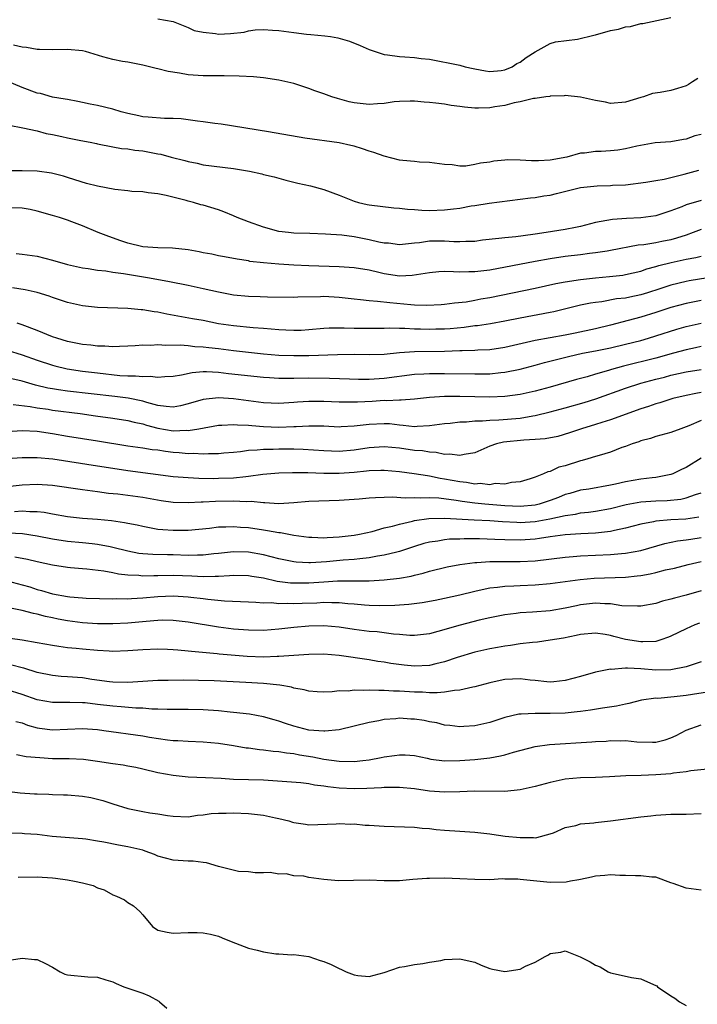
# Model space of a CAD drawing. Units: inches. Extents: x 2646000 to 2649000, y 1557000 to 1560000.
# Drawn here: x 2647217 to 2647306, y 1558899 to 1559029 of the extents above; entities that cross this region are included whole.
import ezdxf

# ---------------------------------------------------------------- set-up
doc = ezdxf.new("R2010")
doc.units = ezdxf.units.IN
doc.header["$MEASUREMENT"] = 0
doc.layers.add('LD26461557_2ft', color=21, linetype='Continuous')

msp = doc.modelspace()

# ---------------------------------------------------------------- linework, layer by layer
at = {"layer": 'LD26461557_2ft'}
for points, elevation in [([(2647235, 1559029.35), (2647237.01, 1559028.99), (2647239, 1559028.21), (2647239.81, 1559027.81), (2647241, 1559027.57), (2647242.61, 1559027.39), (2647243, 1559027.32), (2647244.61, 1559027.39), (2647246.42, 1559027.58), (2647247, 1559027.74), (2647247.87, 1559027.87), (2647249, 1559027.92), (2647250.16, 1559027.84), (2647251, 1559027.8), (2647253, 1559027.52), (2647254.69, 1559027.31), (2647255.28, 1559027.28), (2647257.11, 1559027.11), (2647257.87, 1559027), (2647258.84, 1559026.84), (2647260.38, 1559026.38), (2647261.82, 1559025.82), (2647263, 1559025.3), (2647265, 1559024.61), (2647265.43, 1559024.57), (2647267, 1559024.35), (2647267.71, 1559024.29), (2647269, 1559024.24), (2647269.9, 1559024.1), (2647271, 1559023.99), (2647275, 1559023.21), (2647275.74, 1559023), (2647276.78, 1559022.78), (2647277, 1559022.72), (2647278.44, 1559022.44), (2647279, 1559022.36), (2647280.5, 1559022.5), (2647281, 1559022.59), (2647281.96, 1559023), (2647282.57, 1559023.43), (2647283, 1559023.62), (2647283.79, 1559024.21), (2647285, 1559024.98), (2647287, 1559026.06), (2647287.72, 1559026.28), (2647290.63, 1559026.63), (2647292.8, 1559027.2), (2647293, 1559027.22), (2647295, 1559027.78), (2647296.03, 1559027.97), (2647297, 1559028.29), (2647297.66, 1559028.34), (2647299, 1559028.71), (2647299.29, 1559028.71), (2647303, 1559029.51)], 7866), ([(2647306.55, 1559021.45), (2647305.86, 1559021), (2647305.35, 1559020.65), (2647305, 1559020.48), (2647303.89, 1559020.11), (2647303, 1559019.85), (2647301.56, 1559019.56), (2647300.54, 1559019.46), (2647299.35, 1559019), (2647299, 1559018.91), (2647297, 1559018.29), (2647295, 1559018.11), (2647294.31, 1559018.31), (2647293, 1559018.51), (2647292.62, 1559018.62), (2647291, 1559018.95), (2647289, 1559019.16), (2647288.86, 1559019.14), (2647287, 1559019.08), (2647286.94, 1559019.06), (2647286.43, 1559019), (2647285, 1559018.79), (2647284.77, 1559018.77), (2647283, 1559018.34), (2647282.22, 1559018.22), (2647281, 1559017.86), (2647279.66, 1559017.66), (2647279, 1559017.53), (2647277.48, 1559017.48), (2647277, 1559017.49), (2647275.62, 1559017.62), (2647275, 1559017.74), (2647273.87, 1559017.87), (2647273, 1559018.02), (2647271.83, 1559018.17), (2647271, 1559018.24), (2647270.28, 1559018.28), (2647269, 1559018.43), (2647268.41, 1559018.41), (2647267, 1559018.39), (2647266.32, 1559018.32), (2647265, 1559018.12), (2647264.08, 1559018.08), (2647263, 1559017.98), (2647261, 1559018.22), (2647260.36, 1559018.36), (2647258.78, 1559018.78), (2647258.03, 1559019), (2647257, 1559019.39), (2647255.81, 1559019.81), (2647255, 1559020.11), (2647253, 1559020.75), (2647251, 1559021.22), (2647249, 1559021.52), (2647247.65, 1559021.65), (2647245.75, 1559021.75), (2647243.77, 1559021.77), (2647241, 1559021.78), (2647239, 1559021.92), (2647237.87, 1559022.13), (2647236.37, 1559022.37), (2647235, 1559022.73), (2647234.77, 1559022.77), (2647233, 1559023.21), (2647232.75, 1559023.25), (2647231, 1559023.59), (2647230.31, 1559023.69), (2647229, 1559023.97), (2647227.68, 1559024.32), (2647225.41, 1559025), (2647225, 1559025.09), (2647223, 1559025.28), (2647221, 1559025.24), (2647219.29, 1559025.29), (2647219, 1559025.28), (2647217.55, 1559025.55), (2647217, 1559025.58), (2647215.86, 1559025.86)], 7864), ([(2647307, 1559014), (2647306.17, 1559013.83), (2647305, 1559013.37), (2647304.65, 1559013.35), (2647303, 1559013.05), (2647300.92, 1559012.92), (2647298.47, 1559012.47), (2647297, 1559012.09), (2647295.95, 1559011.95), (2647295, 1559011.83), (2647293.74, 1559011.74), (2647293, 1559011.77), (2647291.55, 1559011.55), (2647291, 1559011.55), (2647289.2, 1559011), (2647287, 1559010.59), (2647285.46, 1559010.54), (2647285, 1559010.51), (2647284.52, 1559010.52), (2647283, 1559010.62), (2647281.37, 1559010.63), (2647281, 1559010.61), (2647279.54, 1559010.46), (2647279, 1559010.36), (2647277.77, 1559010.23), (2647277, 1559010.02), (2647275.82, 1559009.82), (2647275, 1559009.83), (2647274.01, 1559009.99), (2647273, 1559010.01), (2647271, 1559010.31), (2647269.66, 1559010.34), (2647269, 1559010.43), (2647267.45, 1559010.55), (2647267, 1559010.62), (2647265, 1559011.13), (2647263.63, 1559011.63), (2647263, 1559011.82), (2647262.12, 1559012.12), (2647261, 1559012.46), (2647260.57, 1559012.57), (2647259, 1559012.9), (2647254.48, 1559013.52), (2647249.63, 1559014.37), (2647243.38, 1559015.38), (2647242.52, 1559015.48), (2647241, 1559015.7), (2647240.22, 1559015.78), (2647239, 1559015.96), (2647238.07, 1559016.07), (2647237, 1559016.13), (2647235.87, 1559016.13), (2647233.71, 1559016.29), (2647233, 1559016.37), (2647232.47, 1559016.47), (2647231, 1559016.78), (2647230.13, 1559017), (2647229, 1559017.35), (2647227, 1559017.85), (2647226.03, 1559018.03), (2647225, 1559018.26), (2647224.38, 1559018.38), (2647223, 1559018.63), (2647222.7, 1559018.7), (2647221, 1559018.98), (2647219.43, 1559019.43), (2647219, 1559019.5), (2647217, 1559020.23), (2647215, 1559021.07)], 7862), ([(2647215.25, 1559015.25), (2647217.09, 1559014.91), (2647219, 1559014.49), (2647220.16, 1559014.16), (2647221, 1559014.02), (2647222.24, 1559013.76), (2647223, 1559013.57), (2647224.78, 1559013.22), (2647225.99, 1559013), (2647226.83, 1559012.83), (2647227, 1559012.77), (2647229, 1559012.38), (2647230.17, 1559012.17), (2647231, 1559012.11), (2647231.93, 1559011.93), (2647233, 1559011.83), (2647235, 1559011.45), (2647235.38, 1559011.38), (2647236.73, 1559011), (2647238.55, 1559010.55), (2647239, 1559010.41), (2647240.19, 1559010.19), (2647241, 1559010), (2647245, 1559009.48), (2647247.13, 1559009.13), (2647248.78, 1559008.78), (2647249, 1559008.71), (2647250.38, 1559008.38), (2647251, 1559008.2), (2647251.95, 1559007.95), (2647253.56, 1559007.56), (2647255.2, 1559007.2), (2647257, 1559006.71), (2647259, 1559005.96), (2647261, 1559005.16), (2647261.56, 1559005), (2647262.73, 1559004.73), (2647263, 1559004.67), (2647266.28, 1559004.28), (2647267, 1559004.24), (2647268.09, 1559004.09), (2647269, 1559004.05), (2647269.97, 1559003.97), (2647271, 1559003.95), (2647273, 1559004.01), (2647274.17, 1559004.17), (2647275, 1559004.26), (2647276.54, 1559004.54), (2647277, 1559004.61), (2647278.92, 1559004.92), (2647283, 1559005.43), (2647284.37, 1559005.63), (2647285, 1559005.67), (2647286.14, 1559005.86), (2647287, 1559005.98), (2647287.83, 1559006.17), (2647291.01, 1559006.99), (2647293.22, 1559007.22), (2647295, 1559007.25), (2647295.27, 1559007.27), (2647297, 1559007.35), (2647299.67, 1559007.67), (2647301, 1559007.92), (2647302.09, 1559008.09), (2647304.74, 1559008.74), (2647306.7, 1559009.3)], 7860), ([(2647307, 1559005.24), (2647305, 1559004.68), (2647304.44, 1559004.44), (2647303, 1559003.89), (2647301, 1559003.24), (2647299, 1559002.96), (2647297.11, 1559002.89), (2647295.24, 1559002.76), (2647293, 1559002.34), (2647291, 1559001.82), (2647290.34, 1559001.66), (2647289, 1559001.41), (2647286.45, 1559001), (2647285, 1559000.79), (2647283.41, 1559000.59), (2647282.44, 1559000.44), (2647281, 1559000.32), (2647280.2, 1559000.2), (2647278.01, 1558999.99), (2647277, 1558999.84), (2647275.82, 1558999.82), (2647275, 1558999.76), (2647274.24, 1558999.76), (2647273, 1558999.85), (2647271, 1558999.85), (2647269.66, 1558999.65), (2647269, 1558999.62), (2647267.42, 1558999.42), (2647267, 1558999.4), (2647265.58, 1558999.58), (2647265, 1558999.61), (2647264.26, 1558999.74), (2647263, 1559000.05), (2647261, 1559000.43), (2647259.36, 1559000.64), (2647257.19, 1559000.81), (2647255.12, 1559000.88), (2647253, 1559000.93), (2647252.3, 1559001), (2647251, 1559001.17), (2647249, 1559001.72), (2647247, 1559002.43), (2647245.49, 1559003), (2647245, 1559003.23), (2647243.74, 1559003.74), (2647243, 1559004.01), (2647241, 1559004.62), (2647240.69, 1559004.69), (2647239.69, 1559005), (2647239, 1559005.17), (2647238.75, 1559005.25), (2647236.07, 1559005.93), (2647235, 1559006.14), (2647233.71, 1559006.29), (2647233, 1559006.4), (2647231.53, 1559006.47), (2647231, 1559006.56), (2647229.27, 1559006.73), (2647227, 1559007.14), (2647225.52, 1559007.52), (2647223.99, 1559007.99), (2647223, 1559008.32), (2647222.47, 1559008.47), (2647220.87, 1559008.87), (2647219, 1559009.13), (2647217, 1559009.21), (2647215, 1559009.21)], 7858), ([(2647307, 1559001.43), (2647305.95, 1559001), (2647305, 1559000.66), (2647303.75, 1559000.25), (2647303, 1559000.04), (2647301.81, 1558999.81), (2647301, 1558999.65), (2647299.4, 1558999.4), (2647298.67, 1558999.33), (2647295, 1558998.62), (2647294.56, 1558998.56), (2647293, 1558998.3), (2647292.21, 1558998.21), (2647291, 1558998.05), (2647289, 1558997.83), (2647287, 1558997.54), (2647285, 1558997.18), (2647279, 1558996.01), (2647277, 1558995.78), (2647276.22, 1558995.78), (2647275, 1558995.76), (2647274.18, 1558995.82), (2647273, 1558995.83), (2647272.21, 1558995.79), (2647271, 1558995.68), (2647270.44, 1558995.56), (2647268.7, 1558995.3), (2647267, 1558995.24), (2647265, 1558995.53), (2647264.28, 1558995.72), (2647263, 1558996), (2647261, 1558996.33), (2647259, 1558996.46), (2647255, 1558996.61), (2647253, 1558996.7), (2647251, 1558996.81), (2647249, 1558996.98), (2647247.19, 1558997.19), (2647247, 1558997.24), (2647245.48, 1558997.48), (2647243.8, 1558997.8), (2647243, 1558997.93), (2647242.13, 1558998.13), (2647241, 1558998.32), (2647240.45, 1558998.45), (2647239, 1558998.71), (2647236.94, 1558998.94), (2647235, 1558998.98), (2647233, 1558999.11), (2647231, 1558999.58), (2647230.08, 1558999.92), (2647228.47, 1559000.47), (2647227.09, 1559001), (2647225, 1559001.91), (2647223.58, 1559002.42), (2647223, 1559002.64), (2647221.94, 1559003), (2647221, 1559003.29), (2647219, 1559003.86), (2647218.05, 1559004.05), (2647217, 1559004.23), (2647215, 1559004.29)], 7856), ([(2647216.21, 1558998.21), (2647217, 1558998.15), (2647219, 1558997.87), (2647221, 1558997.35), (2647223, 1558996.79), (2647225, 1558996.35), (2647225.74, 1558996.26), (2647227, 1558996.03), (2647228.08, 1558995.92), (2647229, 1558995.76), (2647230.43, 1558995.57), (2647233.87, 1558995), (2647236.53, 1558994.53), (2647239, 1558994.04), (2647241, 1558993.61), (2647243, 1558993.14), (2647245, 1558992.75), (2647247, 1558992.56), (2647248.54, 1558992.54), (2647249.51, 1558992.49), (2647253, 1558992.43), (2647253.53, 1558992.47), (2647256.54, 1558992.54), (2647257, 1558992.57), (2647259, 1558992.46), (2647261, 1558992.22), (2647261.86, 1558992.14), (2647263, 1558991.99), (2647264.08, 1558991.92), (2647265.72, 1558991.72), (2647268.53, 1558991.47), (2647269, 1558991.44), (2647270.62, 1558991.38), (2647272.53, 1558991.47), (2647273, 1558991.52), (2647274.31, 1558991.69), (2647275.84, 1558991.84), (2647277, 1558992.04), (2647277.8, 1558992.2), (2647279, 1558992.39), (2647285, 1558993.64), (2647287.75, 1558994.25), (2647289, 1558994.49), (2647291, 1558994.79), (2647293, 1558995), (2647294.84, 1558995.16), (2647296.63, 1558995.37), (2647297, 1558995.44), (2647299, 1558995.9), (2647299.82, 1558996.18), (2647301, 1558996.49), (2647301.38, 1558996.62), (2647303.02, 1558997.02), (2647305, 1558997.46), (2647306.31, 1558997.69), (2647307, 1558997.88)], 7854), ([(2647309, 1558995.16), (2647305.4, 1558994.6), (2647305, 1558994.52), (2647303, 1558994.03), (2647301.53, 1558993.53), (2647299.89, 1558993), (2647299, 1558992.73), (2647297.55, 1558992.45), (2647297, 1558992.32), (2647295.8, 1558992.2), (2647293.84, 1558991.84), (2647293, 1558991.75), (2647292.34, 1558991.66), (2647291, 1558991.37), (2647287.49, 1558990.51), (2647287, 1558990.41), (2647283, 1558989.67), (2647281, 1558989.26), (2647279.08, 1558988.92), (2647277.34, 1558988.66), (2647277, 1558988.64), (2647275.57, 1558988.43), (2647273.74, 1558988.26), (2647273, 1558988.21), (2647271.82, 1558988.18), (2647271, 1558988.16), (2647269.79, 1558988.21), (2647269, 1558988.22), (2647267.72, 1558988.28), (2647267, 1558988.27), (2647265.69, 1558988.31), (2647265, 1558988.29), (2647263.71, 1558988.29), (2647263, 1558988.28), (2647261, 1558988.29), (2647259.66, 1558988.34), (2647257.68, 1558988.32), (2647257, 1558988.28), (2647255, 1558988.11), (2647253.96, 1558988.04), (2647253, 1558988.01), (2647251.95, 1558988.05), (2647251, 1558988.1), (2647249, 1558988.3), (2647247.61, 1558988.39), (2647245, 1558988.62), (2647243, 1558988.92), (2647241, 1558989.33), (2647239.59, 1558989.59), (2647236.19, 1558990.19), (2647235, 1558990.44), (2647234.5, 1558990.5), (2647233, 1558990.77), (2647232.78, 1558990.78), (2647231, 1558990.95), (2647227, 1558991.06), (2647225, 1558991.29), (2647223, 1558991.74), (2647221, 1558992.4), (2647220.57, 1558992.57), (2647219, 1558993.05), (2647217.41, 1558993.41), (2647215.69, 1558993.69)], 7852), ([(2647307, 1558991.99), (2647305, 1558991.58), (2647303, 1558991.06), (2647301, 1558990.41), (2647299, 1558989.8), (2647297.34, 1558989.34), (2647295, 1558988.73), (2647293, 1558988.26), (2647290.32, 1558987.68), (2647289, 1558987.42), (2647285, 1558986.69), (2647281, 1558985.76), (2647279, 1558985.48), (2647277.42, 1558985.42), (2647277, 1558985.38), (2647275.34, 1558985.34), (2647275, 1558985.31), (2647273, 1558985.23), (2647269, 1558985.2), (2647267, 1558985.05), (2647265, 1558984.85), (2647263, 1558984.79), (2647261, 1558984.83), (2647258.81, 1558984.81), (2647255, 1558984.68), (2647253, 1558984.65), (2647251, 1558984.72), (2647249, 1558984.9), (2647245, 1558985.31), (2647243, 1558985.57), (2647241.72, 1558985.72), (2647241, 1558985.83), (2647239.87, 1558985.87), (2647239, 1558985.98), (2647237.92, 1558986.08), (2647236.04, 1558986.04), (2647235, 1558986.13), (2647234.05, 1558986.05), (2647233, 1558986.07), (2647231.98, 1558985.98), (2647231, 1558985.93), (2647229.91, 1558985.91), (2647229, 1558985.86), (2647227.94, 1558985.94), (2647227, 1558985.93), (2647226.08, 1558986.08), (2647225, 1558986.16), (2647224.32, 1558986.32), (2647223, 1558986.58), (2647221.58, 1558987), (2647221, 1558987.2), (2647219, 1558988.01), (2647217, 1558988.78), (2647216.31, 1558989)], 7850), ([(2647215, 1558985.43), (2647217, 1558984.8), (2647219, 1558984.09), (2647221, 1558983.43), (2647221.33, 1558983.33), (2647222.95, 1558982.95), (2647225, 1558982.64), (2647227, 1558982.39), (2647229.93, 1558982.07), (2647231, 1558982.02), (2647232.03, 1558982.03), (2647233, 1558981.92), (2647233.97, 1558981.97), (2647235, 1558981.85), (2647235.92, 1558981.92), (2647237, 1558981.96), (2647238.13, 1558982.13), (2647239.55, 1558982.45), (2647241, 1558982.57), (2647241.42, 1558982.58), (2647243, 1558982.5), (2647244.34, 1558982.34), (2647249, 1558981.84), (2647249.78, 1558981.78), (2647251, 1558981.71), (2647252.28, 1558981.72), (2647253, 1558981.7), (2647255, 1558981.74), (2647257.72, 1558981.72), (2647260.39, 1558981.61), (2647261.58, 1558981.58), (2647263, 1558981.59), (2647265, 1558981.7), (2647269, 1558982.21), (2647270.26, 1558982.26), (2647271, 1558982.32), (2647273, 1558982.31), (2647277, 1558982.27), (2647279, 1558982.29), (2647280.45, 1558982.45), (2647281, 1558982.49), (2647283, 1558982.89), (2647285, 1558983.41), (2647286.22, 1558983.78), (2647289.41, 1558984.59), (2647291.27, 1558985), (2647293, 1558985.33), (2647295, 1558985.74), (2647297, 1558986.21), (2647299, 1558986.71), (2647300.02, 1558987), (2647301, 1558987.3), (2647303.79, 1558988.21), (2647305, 1558988.56), (2647307, 1558989.01)], 7848), ([(2647307, 1558985.91), (2647306.26, 1558985.74), (2647305, 1558985.48), (2647303.33, 1558985), (2647301, 1558984.36), (2647296.7, 1558983.3), (2647295.13, 1558982.87), (2647294.74, 1558982.74), (2647293, 1558982.24), (2647291.9, 1558981.9), (2647290.48, 1558981.52), (2647287, 1558980.51), (2647285, 1558979.96), (2647283, 1558979.55), (2647281, 1558979.29), (2647279, 1558979.2), (2647277, 1558979.23), (2647275, 1558979.27), (2647273, 1558979.27), (2647271, 1558979.14), (2647269, 1558978.92), (2647267.22, 1558978.78), (2647267, 1558978.78), (2647265.3, 1558978.7), (2647265, 1558978.72), (2647263.38, 1558978.62), (2647261.46, 1558978.54), (2647261, 1558978.5), (2647259.48, 1558978.52), (2647259, 1558978.51), (2647257, 1558978.62), (2647255, 1558978.62), (2647253.49, 1558978.51), (2647253, 1558978.46), (2647251, 1558978.34), (2647249, 1558978.43), (2647245, 1558978.97), (2647243, 1558979.1), (2647241, 1558978.89), (2647239, 1558978.28), (2647237.97, 1558978.03), (2647237, 1558977.87), (2647236.07, 1558977.93), (2647235, 1558978.09), (2647233.53, 1558978.47), (2647233, 1558978.64), (2647231.05, 1558979.05), (2647229.28, 1558979.28), (2647223, 1558979.99), (2647221.83, 1558980.17), (2647221, 1558980.27), (2647220.38, 1558980.38), (2647218.76, 1558980.76), (2647217, 1558981.3), (2647215.63, 1558981.63)], 7846), ([(2647215.78, 1558978.22), (2647218.05, 1558977.95), (2647219, 1558977.77), (2647220.43, 1558977.57), (2647221, 1558977.47), (2647224.69, 1558977), (2647226.7, 1558976.7), (2647229, 1558976.38), (2647231, 1558976.08), (2647231.85, 1558975.85), (2647233, 1558975.63), (2647233.48, 1558975.48), (2647235, 1558975.09), (2647237, 1558974.74), (2647238.79, 1558974.79), (2647239, 1558974.77), (2647240.4, 1558975), (2647243, 1558975.47), (2647243.47, 1558975.47), (2647245, 1558975.58), (2647245.52, 1558975.52), (2647247, 1558975.48), (2647247.42, 1558975.42), (2647249, 1558975.3), (2647251, 1558975.2), (2647253, 1558975.28), (2647253.3, 1558975.3), (2647255, 1558975.4), (2647257, 1558975.36), (2647259, 1558975.27), (2647259.28, 1558975.28), (2647261, 1558975.37), (2647261.41, 1558975.41), (2647263, 1558975.61), (2647265, 1558975.71), (2647265.67, 1558975.67), (2647267, 1558975.51), (2647267.49, 1558975.49), (2647269, 1558975.31), (2647269.34, 1558975.34), (2647271, 1558975.41), (2647273, 1558975.69), (2647273.75, 1558975.75), (2647275, 1558975.9), (2647275.92, 1558975.92), (2647277, 1558976.04), (2647278.04, 1558976.04), (2647279, 1558976.14), (2647280.18, 1558976.18), (2647283, 1558976.41), (2647284.69, 1558976.69), (2647285, 1558976.73), (2647287, 1558977.22), (2647289, 1558977.77), (2647291.52, 1558978.48), (2647293.03, 1558978.97), (2647297, 1558980.38), (2647299, 1558981.06), (2647301, 1558981.58), (2647302.15, 1558981.85), (2647303, 1558982.08), (2647305, 1558982.53), (2647307, 1558982.85)], 7844), ([(2647307, 1558979.8), (2647306.31, 1558979.69), (2647305, 1558979.42), (2647303.27, 1558979), (2647301.55, 1558978.45), (2647301, 1558978.3), (2647300.04, 1558977.96), (2647299, 1558977.64), (2647295, 1558976.19), (2647293.84, 1558975.84), (2647293, 1558975.56), (2647291.13, 1558975), (2647289.56, 1558974.44), (2647288.02, 1558973.98), (2647286.35, 1558973.65), (2647285, 1558973.56), (2647283.5, 1558973.5), (2647280.79, 1558973.21), (2647279.89, 1558973), (2647279, 1558972.68), (2647277, 1558971.82), (2647275.59, 1558971.59), (2647275, 1558971.44), (2647273.64, 1558971.64), (2647273, 1558971.6), (2647271.86, 1558971.86), (2647271, 1558971.88), (2647270.05, 1558972.05), (2647269, 1558972.13), (2647267, 1558972.42), (2647265, 1558972.6), (2647263, 1558972.46), (2647261, 1558972.16), (2647259, 1558972), (2647257, 1558972.07), (2647254.26, 1558972.26), (2647253, 1558972.28), (2647251, 1558972.3), (2647250.25, 1558972.25), (2647249, 1558972.26), (2647248.14, 1558972.14), (2647247, 1558972.09), (2647245.92, 1558971.92), (2647245, 1558971.83), (2647243.74, 1558971.74), (2647243, 1558971.67), (2647241.68, 1558971.68), (2647241, 1558971.63), (2647239.71, 1558971.71), (2647239, 1558971.69), (2647237.8, 1558971.8), (2647237, 1558971.86), (2647235.98, 1558971.98), (2647235, 1558972.14), (2647234.21, 1558972.21), (2647233, 1558972.41), (2647231, 1558972.69), (2647227, 1558973.35), (2647223, 1558973.96), (2647221, 1558974.31), (2647219, 1558974.61), (2647217, 1558974.72), (2647215, 1558974.6)], 7842), ([(2647307, 1558976.11), (2647305.38, 1558975.38), (2647305, 1558975.23), (2647304.32, 1558975), (2647303, 1558974.5), (2647302.33, 1558974.33), (2647301, 1558973.96), (2647300.29, 1558973.71), (2647299, 1558973.39), (2647298.73, 1558973.27), (2647297.86, 1558973), (2647297, 1558972.66), (2647296.49, 1558972.49), (2647295, 1558971.91), (2647293.47, 1558971.47), (2647293, 1558971.31), (2647291.97, 1558971), (2647291.22, 1558970.78), (2647291, 1558970.73), (2647289, 1558970.09), (2647288.12, 1558969.88), (2647287, 1558969.34), (2647286.7, 1558969.3), (2647286.09, 1558969), (2647285, 1558968.56), (2647284.34, 1558968.34), (2647283, 1558967.95), (2647281.87, 1558967.87), (2647281, 1558967.66), (2647279.72, 1558967.72), (2647279, 1558967.57), (2647277.72, 1558967.72), (2647277, 1558967.66), (2647275.88, 1558967.88), (2647275, 1558967.94), (2647273, 1558968.33), (2647272.42, 1558968.42), (2647271, 1558968.71), (2647270.73, 1558968.73), (2647268.97, 1558969.03), (2647267, 1558969.3), (2647265, 1558969.47), (2647264.56, 1558969.44), (2647263, 1558969.4), (2647262.65, 1558969.35), (2647261, 1558969.2), (2647259, 1558969.08), (2647257, 1558969.07), (2647254.86, 1558969.14), (2647252.85, 1558969.15), (2647251, 1558969.1), (2647248.91, 1558968.91), (2647247, 1558968.66), (2647246.64, 1558968.64), (2647245, 1558968.46), (2647243, 1558968.38), (2647242.37, 1558968.37), (2647240.4, 1558968.4), (2647239, 1558968.47), (2647237, 1558968.64), (2647231, 1558969.4), (2647229, 1558969.71), (2647227, 1558970.05), (2647221.06, 1558970.94), (2647219, 1558971.15), (2647217, 1558971.16), (2647215, 1558971.01)], 7840), ([(2647307, 1558971.11), (2647305, 1558969.85), (2647304.42, 1558969.58), (2647303.24, 1558969), (2647303, 1558968.91), (2647301, 1558968.55), (2647300.5, 1558968.5), (2647299, 1558968.31), (2647297, 1558967.96), (2647295.64, 1558967.64), (2647295, 1558967.52), (2647292.11, 1558967), (2647291, 1558966.83), (2647289.59, 1558966.41), (2647289, 1558966.26), (2647288.1, 1558965.9), (2647287, 1558965.49), (2647285.52, 1558965), (2647285, 1558964.87), (2647283, 1558964.7), (2647281, 1558964.78), (2647278.35, 1558965), (2647277, 1558965.13), (2647275.34, 1558965.34), (2647274.53, 1558965.47), (2647272.23, 1558965.77), (2647271, 1558965.84), (2647269.79, 1558965.79), (2647269, 1558965.85), (2647267.79, 1558965.79), (2647266.07, 1558965.93), (2647265, 1558965.89), (2647263.82, 1558965.82), (2647263, 1558965.81), (2647261.68, 1558965.68), (2647259, 1558965.48), (2647255, 1558965.33), (2647253, 1558965.16), (2647251, 1558965.05), (2647249.15, 1558965.15), (2647249, 1558965.15), (2647247.34, 1558965.34), (2647246.68, 1558965.32), (2647245, 1558965.41), (2647242.64, 1558965.36), (2647241, 1558965.26), (2647240.74, 1558965.26), (2647239, 1558965.18), (2647237, 1558965.23), (2647235.44, 1558965.44), (2647233, 1558965.87), (2647231, 1558966.15), (2647229.69, 1558966.31), (2647228.43, 1558966.43), (2647227, 1558966.61), (2647225, 1558966.88), (2647221, 1558967.46), (2647219, 1558967.61), (2647217, 1558967.52), (2647215, 1558967.3)], 7838), ([(2647215.99, 1558964.01), (2647217, 1558964.09), (2647217.99, 1558964.01), (2647219, 1558964.02), (2647219.92, 1558963.92), (2647221, 1558963.71), (2647223, 1558963.36), (2647225, 1558963.14), (2647226.99, 1558962.99), (2647228.82, 1558962.82), (2647230.58, 1558962.58), (2647231, 1558962.48), (2647232.24, 1558962.24), (2647233, 1558962.06), (2647233.88, 1558961.88), (2647235, 1558961.7), (2647235.63, 1558961.63), (2647237, 1558961.53), (2647239, 1558961.54), (2647241.81, 1558961.81), (2647243, 1558961.97), (2647243.98, 1558961.98), (2647245, 1558962.05), (2647245.95, 1558961.96), (2647247, 1558961.88), (2647249, 1558961.57), (2647249.52, 1558961.52), (2647251, 1558961.23), (2647251.22, 1558961.22), (2647253, 1558960.88), (2647255, 1558960.62), (2647255.38, 1558960.62), (2647257, 1558960.55), (2647257.41, 1558960.59), (2647259, 1558960.65), (2647261, 1558960.87), (2647261.71, 1558961), (2647263.38, 1558961.38), (2647265, 1558961.84), (2647266.08, 1558962.08), (2647267, 1558962.36), (2647268.75, 1558962.75), (2647269, 1558962.82), (2647270.89, 1558963.11), (2647273, 1558963.15), (2647276.91, 1558962.91), (2647279, 1558962.81), (2647280.68, 1558962.68), (2647282.59, 1558962.59), (2647283, 1558962.58), (2647285, 1558962.71), (2647286.95, 1558963.05), (2647289, 1558963.5), (2647290.33, 1558963.67), (2647291, 1558963.83), (2647292.07, 1558963.93), (2647293, 1558964.07), (2647295, 1558964.41), (2647297.07, 1558964.93), (2647299, 1558965.29), (2647301, 1558965.45), (2647302.5, 1558965.5), (2647304.32, 1558965.68), (2647305, 1558965.83), (2647306.28, 1558966.28), (2647307, 1558966.49)], 7836), ([(2647306.72, 1558963.28), (2647304.98, 1558963.02), (2647303, 1558962.92), (2647301, 1558962.75), (2647300.67, 1558962.67), (2647299, 1558962.35), (2647297, 1558961.81), (2647295.51, 1558961.51), (2647295, 1558961.37), (2647293, 1558961.15), (2647291.07, 1558961.07), (2647289, 1558960.92), (2647287, 1558960.65), (2647285.57, 1558960.43), (2647285, 1558960.37), (2647283, 1558960.22), (2647281, 1558960.25), (2647279.67, 1558960.33), (2647277.61, 1558960.39), (2647275.6, 1558960.4), (2647275, 1558960.37), (2647273.65, 1558960.35), (2647273, 1558960.28), (2647272.11, 1558960.11), (2647271, 1558959.97), (2647270.23, 1558959.77), (2647269, 1558959.38), (2647267, 1558958.72), (2647266.65, 1558958.65), (2647265, 1558958.22), (2647264.09, 1558958.09), (2647263, 1558957.88), (2647261.76, 1558957.76), (2647261, 1558957.66), (2647259.55, 1558957.55), (2647257.36, 1558957.36), (2647255.22, 1558957.22), (2647255, 1558957.22), (2647253.3, 1558957.3), (2647253, 1558957.33), (2647251, 1558957.74), (2647250.02, 1558958.02), (2647249, 1558958.27), (2647247, 1558958.64), (2647245, 1558958.68), (2647243, 1558958.44), (2647242.39, 1558958.39), (2647241, 1558958.23), (2647240.24, 1558958.24), (2647239, 1558958.21), (2647237, 1558958.27), (2647236.27, 1558958.27), (2647234.3, 1558958.3), (2647233, 1558958.4), (2647232.47, 1558958.47), (2647231, 1558958.75), (2647229, 1558959.27), (2647228.68, 1558959.32), (2647227, 1558959.66), (2647226.27, 1558959.73), (2647225, 1558959.87), (2647223, 1558960.04), (2647221, 1558960.34), (2647219, 1558960.75), (2647217.05, 1558961.05), (2647215.17, 1558961.17)], 7834), ([(2647216.03, 1558958.03), (2647217.7, 1558957.7), (2647219, 1558957.38), (2647221, 1558956.93), (2647223, 1558956.62), (2647223.41, 1558956.59), (2647225, 1558956.45), (2647225.58, 1558956.42), (2647227.84, 1558956.16), (2647229, 1558955.94), (2647229.76, 1558955.76), (2647231, 1558955.62), (2647232.44, 1558955.56), (2647233, 1558955.49), (2647234.46, 1558955.54), (2647235, 1558955.53), (2647237, 1558955.56), (2647239.48, 1558955.48), (2647241, 1558955.42), (2647242.57, 1558955.43), (2647243, 1558955.47), (2647244.47, 1558955.53), (2647245, 1558955.59), (2647247, 1558955.55), (2647247.46, 1558955.46), (2647249, 1558955.21), (2647250.8, 1558954.8), (2647252.58, 1558954.58), (2647253, 1558954.56), (2647255, 1558954.57), (2647257, 1558954.71), (2647258.81, 1558954.81), (2647263, 1558954.82), (2647265, 1558954.95), (2647267, 1558955.19), (2647268.55, 1558955.45), (2647269, 1558955.57), (2647270.17, 1558955.83), (2647271, 1558956.09), (2647273.32, 1558956.68), (2647275, 1558957.01), (2647277, 1558957.27), (2647277.27, 1558957.27), (2647279, 1558957.4), (2647279.38, 1558957.38), (2647283, 1558957.38), (2647285, 1558957.49), (2647289, 1558957.98), (2647290.05, 1558958.05), (2647291, 1558958.14), (2647295, 1558958.31), (2647296.46, 1558958.46), (2647297, 1558958.49), (2647299, 1558958.86), (2647302.21, 1558959.79), (2647303.87, 1558960.13), (2647305, 1558960.26), (2647305.63, 1558960.37), (2647307, 1558960.57)], 7832), ([(2647215, 1558954.81), (2647217, 1558954.32), (2647218.02, 1558954.02), (2647219, 1558953.7), (2647219.56, 1558953.56), (2647221, 1558953.11), (2647223, 1558952.74), (2647223.3, 1558952.7), (2647225, 1558952.56), (2647225.46, 1558952.54), (2647229, 1558952.45), (2647229.53, 1558952.47), (2647231, 1558952.45), (2647231.5, 1558952.5), (2647233, 1558952.58), (2647235, 1558952.76), (2647237, 1558952.83), (2647239, 1558952.71), (2647239.34, 1558952.66), (2647241, 1558952.48), (2647241.61, 1558952.39), (2647243.83, 1558952.17), (2647247, 1558952.03), (2647247.98, 1558952.02), (2647249, 1558951.93), (2647250.06, 1558951.94), (2647251, 1558951.84), (2647252.12, 1558951.88), (2647253, 1558951.83), (2647254.12, 1558951.88), (2647256.07, 1558951.93), (2647257, 1558951.99), (2647258.06, 1558951.94), (2647259, 1558951.96), (2647260.18, 1558951.82), (2647261, 1558951.77), (2647262.36, 1558951.64), (2647263, 1558951.6), (2647264.42, 1558951.58), (2647266.38, 1558951.62), (2647268.25, 1558951.75), (2647270.03, 1558951.97), (2647271.73, 1558952.27), (2647273, 1558952.53), (2647275, 1558952.98), (2647277, 1558953.47), (2647277.58, 1558953.58), (2647279, 1558953.9), (2647279.99, 1558953.99), (2647281, 1558954.14), (2647282.16, 1558954.16), (2647283, 1558954.22), (2647285, 1558954.3), (2647287, 1558954.47), (2647290.98, 1558955.02), (2647292.81, 1558955.19), (2647297, 1558955.33), (2647298.52, 1558955.48), (2647299, 1558955.54), (2647300.25, 1558955.75), (2647301, 1558955.93), (2647302.28, 1558956.28), (2647303.47, 1558956.53), (2647305.27, 1558957), (2647307, 1558957.4)], 7830), ([(2647307, 1558953.5), (2647305, 1558952.92), (2647303.46, 1558952.54), (2647303, 1558952.38), (2647301.88, 1558952.12), (2647301, 1558951.84), (2647299, 1558951.48), (2647298.55, 1558951.45), (2647296.47, 1558951.53), (2647295, 1558951.77), (2647294.23, 1558951.77), (2647293, 1558951.87), (2647291, 1558951.63), (2647290.47, 1558951.53), (2647289, 1558951.2), (2647287, 1558950.85), (2647284.66, 1558950.66), (2647283, 1558950.57), (2647282.5, 1558950.5), (2647281, 1558950.33), (2647279, 1558949.92), (2647277.6, 1558949.6), (2647275.04, 1558948.96), (2647272.09, 1558948.09), (2647271, 1558947.81), (2647269, 1558947.59), (2647268.4, 1558947.6), (2647267, 1558947.73), (2647266.22, 1558947.78), (2647265, 1558947.95), (2647264.07, 1558948.07), (2647263, 1558948.13), (2647261, 1558948.38), (2647259, 1558948.69), (2647257, 1558948.88), (2647255, 1558948.84), (2647253, 1558948.65), (2647251, 1558948.4), (2647249, 1558948.25), (2647247, 1558948.28), (2647245, 1558948.43), (2647243, 1558948.68), (2647239, 1558949.37), (2647237, 1558949.59), (2647235.6, 1558949.6), (2647235, 1558949.58), (2647233.44, 1558949.44), (2647231, 1558949.2), (2647229, 1558949.11), (2647227, 1558949.14), (2647225, 1558949.27), (2647223, 1558949.54), (2647221.76, 1558949.76), (2647221, 1558949.94), (2647220.1, 1558950.1), (2647219, 1558950.41), (2647218.49, 1558950.49), (2647217, 1558950.9), (2647215, 1558951.31)], 7828), ([(2647306.77, 1558949.23), (2647306.19, 1558949), (2647305, 1558948.48), (2647303, 1558947.49), (2647302.66, 1558947.34), (2647301.66, 1558947), (2647301, 1558946.8), (2647299.28, 1558946.72), (2647299, 1558946.74), (2647297, 1558947.06), (2647295.45, 1558947.45), (2647295, 1558947.59), (2647294.28, 1558947.72), (2647293, 1558947.89), (2647291, 1558947.72), (2647290.42, 1558947.58), (2647288.74, 1558947.25), (2647287, 1558946.95), (2647285.3, 1558946.7), (2647284.66, 1558946.66), (2647283, 1558946.46), (2647281.74, 1558946.26), (2647281, 1558946.18), (2647280.01, 1558945.99), (2647279, 1558945.81), (2647277, 1558945.37), (2647274.66, 1558944.66), (2647273, 1558944.08), (2647271.82, 1558943.82), (2647271, 1558943.6), (2647269, 1558943.5), (2647267.63, 1558943.63), (2647265.87, 1558943.87), (2647265, 1558944.03), (2647264.15, 1558944.15), (2647263, 1558944.35), (2647259, 1558944.95), (2647257, 1558945.1), (2647255, 1558945.07), (2647251, 1558944.78), (2647250.79, 1558944.79), (2647249, 1558944.73), (2647246.81, 1558944.81), (2647243.12, 1558945.12), (2647242.85, 1558945.15), (2647239.45, 1558945.45), (2647239, 1558945.52), (2647237.62, 1558945.62), (2647237, 1558945.69), (2647236.28, 1558945.72), (2647235, 1558945.75), (2647233, 1558945.66), (2647231, 1558945.53), (2647229, 1558945.48), (2647228.51, 1558945.49), (2647227, 1558945.58), (2647225, 1558945.75), (2647224.15, 1558945.85), (2647223, 1558945.96), (2647221.86, 1558946.14), (2647221, 1558946.25), (2647219, 1558946.63), (2647217, 1558946.95), (2647213.45, 1558947.45)], 7826), ([(2647307, 1558944.07), (2647305.67, 1558943.67), (2647305, 1558943.44), (2647303, 1558943.01), (2647301, 1558943), (2647299, 1558943.18), (2647297.23, 1558943.23), (2647297, 1558943.26), (2647295.09, 1558943.09), (2647295, 1558943.1), (2647293, 1558942.71), (2647291, 1558942.16), (2647289, 1558941.6), (2647287.46, 1558941.46), (2647287, 1558941.4), (2647286.57, 1558941.43), (2647285, 1558941.62), (2647284.32, 1558941.68), (2647283, 1558941.84), (2647281, 1558941.74), (2647280.38, 1558941.62), (2647279, 1558941.32), (2647277, 1558940.79), (2647276.75, 1558940.75), (2647275, 1558940.35), (2647274.31, 1558940.31), (2647273, 1558940.08), (2647272.03, 1558939.97), (2647271, 1558939.99), (2647270.06, 1558940.06), (2647269, 1558940.06), (2647267, 1558940.2), (2647266.22, 1558940.22), (2647265, 1558940.3), (2647264.27, 1558940.27), (2647263, 1558940.33), (2647262.27, 1558940.27), (2647261, 1558940.32), (2647260.21, 1558940.21), (2647259, 1558940.23), (2647258.1, 1558940.1), (2647257, 1558940.09), (2647256.12, 1558940.12), (2647255, 1558940.19), (2647254.38, 1558940.38), (2647253, 1558940.62), (2647252.72, 1558940.72), (2647251.17, 1558941), (2647249, 1558941.23), (2647246.64, 1558941.36), (2647242.45, 1558941.55), (2647240.38, 1558941.62), (2647238.34, 1558941.66), (2647236.37, 1558941.63), (2647235, 1558941.6), (2647231, 1558941.36), (2647229, 1558941.4), (2647228.55, 1558941.45), (2647226.24, 1558941.76), (2647225, 1558941.95), (2647223, 1558942.11), (2647222.16, 1558942.16), (2647221, 1558942.28), (2647219, 1558942.69), (2647217.23, 1558943.23), (2647217, 1558943.28), (2647215.64, 1558943.64)], 7824), ([(2647308.12, 1558940.12), (2647305, 1558939.62), (2647303.43, 1558939.43), (2647301.25, 1558939.25), (2647301, 1558939.26), (2647299.08, 1558939), (2647297.44, 1558938.56), (2647297, 1558938.49), (2647295.79, 1558938.21), (2647293.95, 1558937.95), (2647292.32, 1558937.68), (2647291, 1558937.51), (2647290.56, 1558937.44), (2647289, 1558937.3), (2647287, 1558937.25), (2647286.74, 1558937.26), (2647285, 1558937.26), (2647283.16, 1558937.16), (2647283, 1558937.16), (2647282.85, 1558937.15), (2647281, 1558936.72), (2647279, 1558936.06), (2647277.79, 1558935.79), (2647277, 1558935.59), (2647275.53, 1558935.53), (2647275, 1558935.48), (2647273.67, 1558935.67), (2647273, 1558935.71), (2647271.98, 1558935.98), (2647271, 1558936.14), (2647270.29, 1558936.29), (2647269, 1558936.5), (2647268.51, 1558936.51), (2647267, 1558936.61), (2647266.55, 1558936.55), (2647265, 1558936.45), (2647264.28, 1558936.28), (2647263, 1558936.06), (2647261, 1558935.54), (2647259, 1558935.06), (2647257.12, 1558934.88), (2647257, 1558934.89), (2647255, 1558935.05), (2647253, 1558935.57), (2647251.9, 1558935.9), (2647251, 1558936.24), (2647250.39, 1558936.39), (2647249, 1558936.79), (2647247.13, 1558937.13), (2647245, 1558937.39), (2647244.58, 1558937.42), (2647243, 1558937.59), (2647241, 1558937.73), (2647239, 1558937.78), (2647236.22, 1558937.78), (2647235, 1558937.82), (2647234.17, 1558937.83), (2647233, 1558937.93), (2647232.06, 1558937.94), (2647230.12, 1558938.12), (2647229, 1558938.19), (2647227, 1558938.44), (2647225.36, 1558938.64), (2647225, 1558938.67), (2647223.3, 1558938.7), (2647222.69, 1558938.69), (2647221, 1558938.7), (2647219, 1558939.07), (2647217, 1558939.77), (2647215, 1558940.38)], 7822), ([(2647216.17, 1558936.17), (2647217, 1558935.98), (2647217.71, 1558935.71), (2647219, 1558935.36), (2647219.31, 1558935.31), (2647221, 1558935.09), (2647225, 1558935.24), (2647227, 1558935.1), (2647227.83, 1558935), (2647233, 1558934.27), (2647233.89, 1558934.11), (2647236.25, 1558933.75), (2647237, 1558933.68), (2647237.65, 1558933.65), (2647239, 1558933.55), (2647241, 1558933.47), (2647243, 1558933.29), (2647245, 1558932.99), (2647246.7, 1558932.7), (2647247, 1558932.67), (2647248.47, 1558932.47), (2647249, 1558932.44), (2647250.26, 1558932.26), (2647251, 1558932.2), (2647252.02, 1558932.02), (2647253, 1558931.92), (2647253.77, 1558931.77), (2647255.51, 1558931.51), (2647257, 1558931.19), (2647259, 1558930.9), (2647261, 1558930.87), (2647262.16, 1558931), (2647263, 1558931.11), (2647264.59, 1558931.41), (2647265, 1558931.51), (2647266.35, 1558931.65), (2647267, 1558931.77), (2647267.75, 1558931.75), (2647269, 1558931.66), (2647270.68, 1558931.32), (2647271.19, 1558931.19), (2647273, 1558930.97), (2647275, 1558930.99), (2647277, 1558931.16), (2647279, 1558931.38), (2647280.39, 1558931.61), (2647281, 1558931.77), (2647282.12, 1558932.12), (2647285, 1558932.86), (2647286.89, 1558933.11), (2647292.53, 1558933.47), (2647293, 1558933.52), (2647294.42, 1558933.58), (2647295, 1558933.64), (2647296.38, 1558933.62), (2647297, 1558933.64), (2647298.5, 1558933.5), (2647300.55, 1558933.45), (2647301, 1558933.46), (2647302.23, 1558933.77), (2647303, 1558934.01), (2647303.68, 1558934.32), (2647305, 1558935.02), (2647307, 1558935.73)], 7820), ([(2647307.83, 1558929.84), (2647305.62, 1558929.62), (2647305, 1558929.49), (2647303.34, 1558929.34), (2647303, 1558929.26), (2647301, 1558929.11), (2647299.04, 1558929.04), (2647297.02, 1558928.98), (2647294.85, 1558928.85), (2647293, 1558928.77), (2647291, 1558928.71), (2647289, 1558928.53), (2647287, 1558928.11), (2647285, 1558927.56), (2647283, 1558927.11), (2647281, 1558926.91), (2647276.96, 1558926.96), (2647275, 1558926.85), (2647273, 1558926.8), (2647271, 1558926.96), (2647269, 1558927.23), (2647267, 1558927.41), (2647265.42, 1558927.42), (2647265, 1558927.41), (2647264.63, 1558927.37), (2647262.7, 1558927.3), (2647261, 1558927.26), (2647259, 1558927.35), (2647257.51, 1558927.51), (2647257, 1558927.6), (2647255.74, 1558927.75), (2647255, 1558927.92), (2647253.95, 1558928.05), (2647249, 1558928.39), (2647245, 1558928.51), (2647243.38, 1558928.62), (2647241.28, 1558928.72), (2647239, 1558928.8), (2647237, 1558929), (2647235, 1558929.39), (2647233, 1558929.88), (2647232.07, 1558930.07), (2647231, 1558930.27), (2647230.37, 1558930.37), (2647229, 1558930.57), (2647227, 1558930.88), (2647225.12, 1558931.12), (2647223.22, 1558931.22), (2647221, 1558931.25), (2647219.34, 1558931.34), (2647217.51, 1558931.51), (2647216.25, 1558931.75)], 7818), ([(2647214.95, 1558926.95), (2647216.74, 1558926.74), (2647218.61, 1558926.61), (2647219, 1558926.57), (2647220.53, 1558926.53), (2647221, 1558926.49), (2647222.47, 1558926.47), (2647223, 1558926.45), (2647225, 1558926.29), (2647226.08, 1558926.08), (2647227, 1558925.87), (2647227.69, 1558925.69), (2647229, 1558925.25), (2647231, 1558924.64), (2647233, 1558924.24), (2647233.91, 1558924.09), (2647235, 1558923.94), (2647236.27, 1558923.73), (2647237, 1558923.64), (2647239, 1558923.56), (2647240.23, 1558923.77), (2647241, 1558923.81), (2647242.04, 1558923.96), (2647243, 1558924.02), (2647244.02, 1558924.02), (2647245, 1558924.05), (2647247, 1558923.96), (2647248.17, 1558923.83), (2647249, 1558923.75), (2647250.6, 1558923.4), (2647251, 1558923.33), (2647252.33, 1558923), (2647252.85, 1558922.85), (2647253, 1558922.79), (2647254.57, 1558922.57), (2647255, 1558922.46), (2647258.62, 1558922.62), (2647259, 1558922.66), (2647260.57, 1558922.57), (2647261, 1558922.59), (2647262.45, 1558922.45), (2647263, 1558922.43), (2647265, 1558922.29), (2647269, 1558922.15), (2647270.04, 1558922.04), (2647271, 1558921.97), (2647271.87, 1558921.87), (2647273, 1558921.78), (2647275, 1558921.66), (2647277, 1558921.51), (2647279, 1558921.27), (2647279.25, 1558921.25), (2647281.01, 1558920.99), (2647283, 1558920.78), (2647284.8, 1558920.8), (2647285, 1558920.77), (2647285.22, 1558920.78), (2647287, 1558921.27), (2647287.43, 1558921.43), (2647289, 1558922.11), (2647290.4, 1558922.4), (2647291, 1558922.61), (2647292.76, 1558922.76), (2647293, 1558922.8), (2647295, 1558923.01), (2647299, 1558923.52), (2647300.34, 1558923.66), (2647301, 1558923.74), (2647303, 1558923.88), (2647304.09, 1558923.91), (2647305, 1558923.9), (2647307, 1558923.98)], 7816), ([(2647307, 1558913.82), (2647305, 1558914.07), (2647303.28, 1558914.72), (2647303, 1558914.8), (2647301, 1558915.52), (2647300.47, 1558915.53), (2647299, 1558915.72), (2647298.3, 1558915.7), (2647297, 1558915.77), (2647296.23, 1558915.77), (2647295, 1558915.83), (2647294.26, 1558915.74), (2647293, 1558915.67), (2647292.48, 1558915.52), (2647291, 1558915.25), (2647290.81, 1558915.19), (2647289.67, 1558915), (2647289.11, 1558914.89), (2647287, 1558914.82), (2647283, 1558915.24), (2647282.71, 1558915.29), (2647281, 1558915.29), (2647280.69, 1558915.31), (2647279, 1558915.2), (2647277, 1558915.21), (2647275, 1558915.33), (2647273, 1558915.41), (2647271, 1558915.38), (2647270.64, 1558915.36), (2647268.78, 1558915.22), (2647267, 1558915.05), (2647265, 1558915.06), (2647263, 1558915.15), (2647260.92, 1558915.08), (2647258.93, 1558915.07), (2647257, 1558915.24), (2647255, 1558915.5), (2647254.35, 1558915.65), (2647253, 1558915.73), (2647252, 1558916), (2647251, 1558915.95), (2647249.86, 1558916.14), (2647249, 1558916.11), (2647247.88, 1558916.12), (2647247, 1558916.23), (2647245.69, 1558916.31), (2647243.03, 1558916.97), (2647241.45, 1558917.45), (2647241, 1558917.48), (2647239.66, 1558917.66), (2647239, 1558917.65), (2647237, 1558917.79), (2647235, 1558918.33), (2647234.54, 1558918.54), (2647233.31, 1558919), (2647233, 1558919.1), (2647231, 1558919.58), (2647229.77, 1558919.77), (2647227.83, 1558920.17), (2647227, 1558920.29), (2647225.44, 1558920.56), (2647225, 1558920.62), (2647220.95, 1558920.95), (2647219, 1558921.18), (2647217.29, 1558921.29), (2647217, 1558921.33), (2647215.36, 1558921.36)], 7814), ([(2647216.47, 1558915.53), (2647219, 1558915.59), (2647221, 1558915.46), (2647221.42, 1558915.42), (2647223, 1558915.17), (2647223.95, 1558915), (2647225, 1558914.77), (2647226.42, 1558914.42), (2647227, 1558914.12), (2647227.87, 1558913.87), (2647229, 1558913.18), (2647229.48, 1558913), (2647230.55, 1558912.55), (2647231, 1558912.2), (2647231.75, 1558911.75), (2647232.58, 1558911), (2647233, 1558910.53), (2647234.28, 1558909), (2647235, 1558908.52), (2647236.23, 1558908.23), (2647237, 1558908.11), (2647239, 1558908.21), (2647240.2, 1558908.2), (2647241, 1558908.18), (2647241.97, 1558907.97), (2647243, 1558907.71), (2647243.5, 1558907.5), (2647244.69, 1558907), (2647247, 1558906.14), (2647248.16, 1558905.84), (2647249, 1558905.65), (2647250.63, 1558905.37), (2647251, 1558905.37), (2647252.75, 1558905.25), (2647253, 1558905.28), (2647255, 1558905.02), (2647256.51, 1558904.51), (2647257, 1558904.36), (2647257.94, 1558903.94), (2647259, 1558903.43), (2647259.31, 1558903.31), (2647259.96, 1558903), (2647261, 1558902.59), (2647261.48, 1558902.52), (2647263, 1558902.36), (2647265, 1558902.88), (2647267, 1558903.6), (2647267.69, 1558903.69), (2647269, 1558903.96), (2647270.1, 1558904.1), (2647271, 1558904.27), (2647272.51, 1558904.51), (2647273, 1558904.62), (2647275, 1558904.73), (2647276.38, 1558904.38), (2647277, 1558904.26), (2647277.86, 1558903.86), (2647279, 1558903.45), (2647279.35, 1558903.35), (2647281, 1558903.03), (2647283, 1558903.34), (2647283.73, 1558903.73), (2647285, 1558904.29), (2647286.34, 1558905), (2647286.76, 1558905.24), (2647287, 1558905.43), (2647288.42, 1558905.58), (2647289, 1558905.75), (2647290.99, 1558904.99), (2647292.31, 1558904.31), (2647293, 1558903.85), (2647293.63, 1558903.63), (2647294.69, 1558903), (2647295, 1558902.86), (2647295.2, 1558902.8), (2647297.77, 1558902.23), (2647299, 1558902.07), (2647300.7, 1558901.3), (2647301, 1558901.19), (2647301.12, 1558901.12), (2647301.23, 1558901), (2647303, 1558899.82), (2647303.5, 1558899.5), (2647304.13, 1558899), (2647305, 1558898.51)], 7812), ([(2647215, 1558904.49), (2647217, 1558904.78), (2647218.63, 1558904.63), (2647219, 1558904.61), (2647220.09, 1558904.09), (2647221, 1558903.59), (2647222.02, 1558903), (2647222.67, 1558902.67), (2647223, 1558902.59), (2647225.68, 1558902.32), (2647227, 1558902.29), (2647228.08, 1558901.92), (2647229, 1558901.65), (2647229.44, 1558901.44), (2647230.46, 1558901), (2647230.85, 1558900.85), (2647233, 1558900.15), (2647233.82, 1558899.82), (2647235.09, 1558899.09), (2647235.18, 1558899), (2647236.16, 1558898.16)], 7810)]:
    msp.add_lwpolyline(points, dxfattribs=dict(at, elevation=elevation))

doc.saveas('drawing.dxf')
